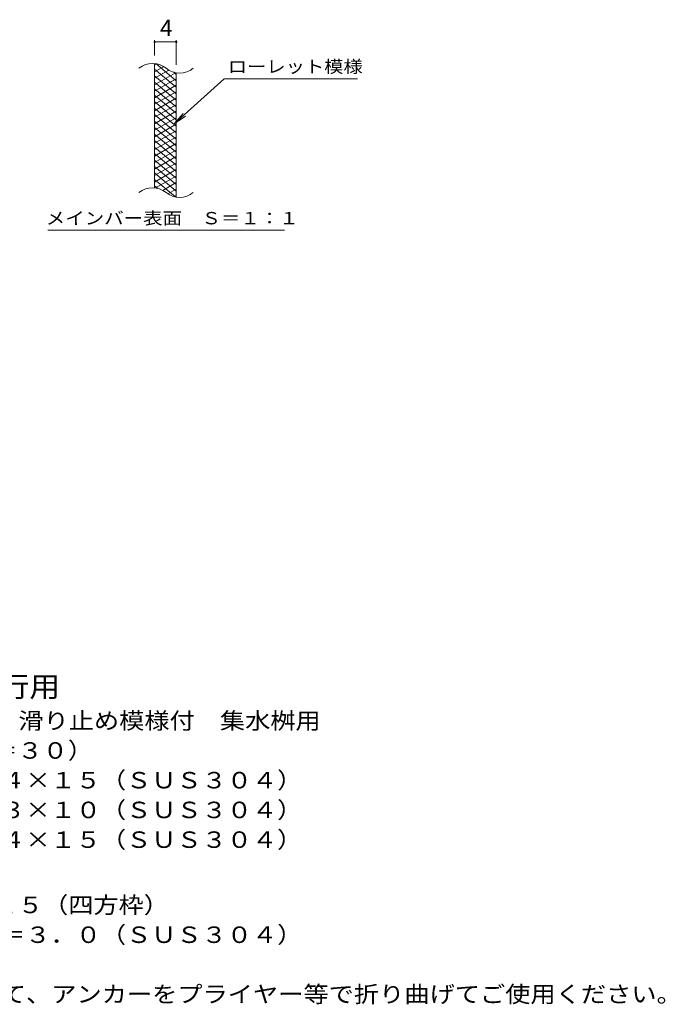
# Model space of a CAD drawing. Units: millimetres. Extents: x -1652 to 1649, y -1379 to 1293.
# Drawn here: x 455 to 1649, y -953 to 868 of the extents above; entities that cross this region are included whole.
import ezdxf

# ---------------------------------------------------------------- set-up
doc = ezdxf.new("R2010")
doc.units = ezdxf.units.MM
doc.header["$LTSCALE"] = 10
for name, color, linetype in [('C-2', 7, 'Continuous'), ('C-4', 7, 'Continuous'), ('C-5', 7, 'Continuous'), ('C-9', 7, 'Continuous'), ('D-5', 7, 'Continuous')]:
    doc.layers.add(name, color=color, linetype=linetype)
doc.styles.add('ＭＳ ゴシック', font='txt', dxfattribs={"height": 1})

msp = doc.modelspace()

# ---------------------------------------------------------------- linework, layer by layer
at = {"layer": 'C-2', "color": 3, "linetype": 'Continuous', "lineweight": 9}
for p, q in [((704.9, 557), (704.9, 787)), ((744.9, 539.8), (744.9, 769.8))]:
    msp.add_line(p, q, dxfattribs=at)
for centre, start, end in [((700.9, 747.7), 50.8263, 129.1737), ((751.1, 809.3), 230.8263, 309.1737), ((700.9, 517.7), 50.8263, 129.1737), ((751.1, 579.3), 230.8263, 309.1737)]:
    msp.add_arc(centre, 39.7, start, end, dxfattribs=at)
at = {"layer": 'C-4', "color": 7, "linetype": 'Continuous', "lineweight": 9}
for p, q in [((704.9, 802), (704.9, 830.2)), ((704.9, 827.2), (744.9, 827.2)), ((744.9, 784.8), (744.9, 830.2))]:
    msp.add_line(p, q, dxfattribs=at)
at = {"layer": 'C-4', "color": 7, "linetype": 'Continuous', "lineweight": 9, "const_width": 2}
for points in [[(705.9, 827.2, 0.414214), (704.9, 828.2, 0.414214), (703.9, 827.2, 0.414214), (704.9, 826.2, 0.414214)], [(745.9, 827.2, 0.414214), (744.9, 828.2, 0.414214), (743.9, 827.2, 0.414214), (744.9, 826.2, 0.414214)]]:
    msp.add_lwpolyline(points, format="xyb", close=True, dxfattribs=at)
at = {"layer": 'C-5', "color": 7, "linetype": 'Continuous', "lineweight": 9}
for p, q in [((833.2, 758.9), (741.2, 675.8)), ((833.2, 758.9), (1080.3, 758.9)), ((741.2, 675.8), (757.4, 694.8)), ((741.2, 675.8), (761.8, 689.9)), ((507.3, 478.8), (945.3, 478.8))]:
    msp.add_line(p, q, dxfattribs=at)
at = {"layer": 'C-9', "color": 6, "linetype": 'Continuous', "lineweight": 9}
for p, q in [((709.4, 786.5), (704.9, 783.9)), ((744.9, 755.2), (707, 787)), ((721.7, 781.6), (704.9, 771.9)), ((744.9, 743.2), (704.9, 776.7)), ((731.1, 775), (704.9, 759.9)), ((743.7, 770.3), (704.9, 747.9)), ((744.9, 767.2), (740.2, 771.1)), ((744.9, 731.2), (704.9, 764.7)), ((744.9, 759), (704.9, 735.9)), ((744.9, 719.2), (704.9, 752.7)), ((744.9, 747), (704.9, 723.9)), ((744.9, 707.2), (704.9, 740.7)), ((744.9, 735), (704.9, 711.9)), ((744.9, 695.2), (704.9, 728.7)), ((744.9, 723), (704.9, 699.9)), ((744.9, 683.2), (704.9, 716.7)), ((744.9, 711), (704.9, 687.9)), ((744.9, 671.2), (704.9, 704.7)), ((744.9, 699), (704.9, 675.9)), ((744.9, 659.2), (704.9, 692.7)), ((744.9, 687), (704.9, 663.9)), ((744.9, 647.2), (704.9, 680.7)), ((744.9, 675), (704.9, 651.9)), ((744.9, 635.2), (704.9, 668.7)), ((744.9, 663), (704.9, 639.9)), ((744.9, 623.2), (704.9, 656.7)), ((744.9, 651), (704.9, 627.9)), ((744.9, 611.2), (704.9, 644.7)), ((744.9, 639), (704.9, 615.9)), ((744.9, 599.2), (704.9, 632.7)), ((744.9, 627), (704.9, 603.9)), ((744.9, 587.2), (704.9, 620.7)), ((744.9, 615), (704.9, 591.9)), ((744.9, 575.2), (704.9, 608.7)), ((744.9, 603), (704.9, 579.9)), ((744.9, 563.2), (704.9, 596.7)), ((744.9, 591), (704.9, 567.9)), ((744.9, 551.2), (704.9, 584.7)), ((743.5, 540.3), (704.9, 572.7)), ((744.9, 579), (706.8, 557)), ((744.9, 567), (719.9, 552.6)), ((710.1, 556.4), (704.9, 560.7)), ((744.9, 555), (729.4, 546)), ((744.9, 543), (741.2, 540.9))]:
    msp.add_line(p, q, dxfattribs=at)

# ---------------------------------------------------------------- texts
at = {"layer": 'C-4', "color": 2, "linetype": 'Continuous', "lineweight": 9, "style": 'ＭＳ ゴシック'}
msp.add_text('4', height=30.5, dxfattribs=at).set_placement((714.9, 837.9))
at = {"layer": 'C-5', "color": 7, "linetype": 'Continuous', "lineweight": 9, "style": 'ＭＳ ゴシック'}
for s, width, p in [('ローレット模様', 1.142857, (840.3, 770.2)), ('メインバー表面\u3000Ｓ＝１：１', 1.153846, (503.7, 489.7))]:
    msp.add_text(s, height=22.86, dxfattribs=dict(at, width=width)).set_placement(p)
at = {"layer": 'D-5', "color": 3, "linetype": 'Continuous', "lineweight": 9, "style": 'ＭＳ ゴシック', "width": 1.088889}
msp.add_text('※適用荷重：歩行用', height=38.1, dxfattribs=at).set_placement((20.5, -384.6))
at = {"layer": 'D-5', "color": 2, "linetype": 'Continuous', "lineweight": 0, "style": 'ＭＳ ゴシック'}
for s, width, p in [('ステンレス製グレーチング\u3000滑り止め模様付\u3000集水桝用', 1.12, (-152.4, -443.9)), ('ＳＭＱＷ\u3000６５１５Ａ（Ｐ＝３０）', 1.117188, (-152.4, -498.9)), ('材質：メインバー\u3000ＦＢ４×１５（ＳＵＳ３０４）', 1.119565, (-92.7, -553.9)), ('\u3000\u3000\u3000クロスバー\u3000ＦＢ３×１０（ＳＵＳ３０４）', 1.119565, (-92.7, -608.9)), ('\u3000\u3000\u3000サイドバー\u3000ＦＢ４×１５（ＳＵＳ３０４）', 1.119565, (-92.7, -663.9))]:
    msp.add_text(s, height=30.48, dxfattribs=dict(at, width=width)).set_placement(p)
at = {"layer": 'D-5', "color": 2, "linetype": 'Continuous', "lineweight": 9, "style": 'ＭＳ ゴシック'}
for s, width, p in [('ステンレス製受枠\u3000ＲＬ－１５（四方枠）', 1.118421, (-152.4, -784.8)), ('材質：ステンレス鋼板ｔ＝３．０（ＳＵＳ３０４）', 1.119565, (-92.7, -839.8)), ('施工場所の状況に合わせて、アンカーをプライヤー等で折り曲げてご使用ください。', 1.121711, (-92.7, -949.8))]:
    msp.add_text(s, height=30.48, dxfattribs=dict(at, width=width)).set_placement(p)

doc.saveas('drawing.dxf')
